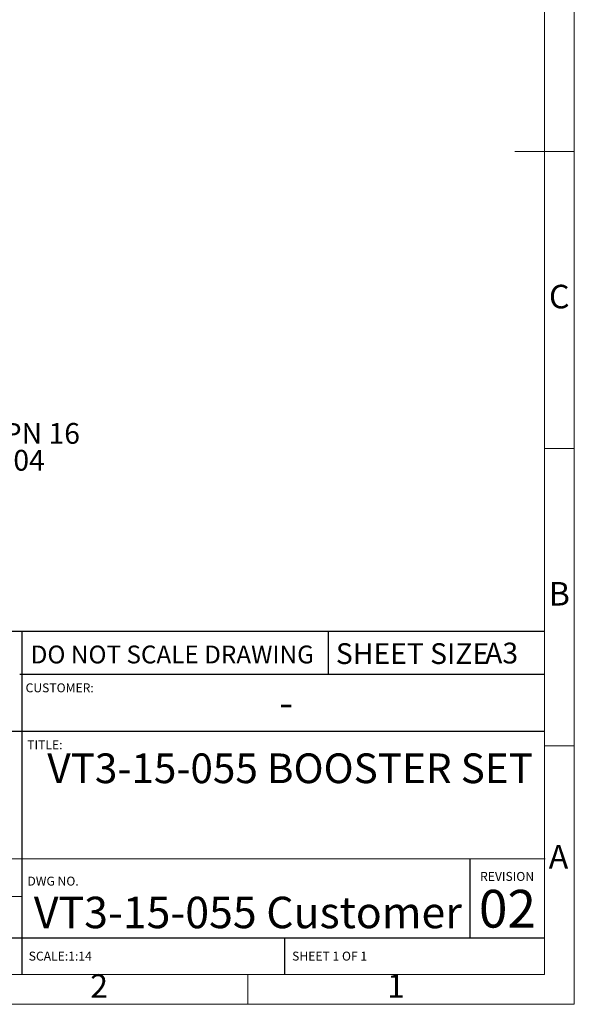
# Model space of a CAD drawing. Units: millimetres. Extents: x 5 to 415, y 5 to 292.
# Drawn here: x 322 to 415, y 5 to 171 of the extents above; entities that cross this region are included whole.
import ezdxf

# ---------------------------------------------------------------- set-up
doc = ezdxf.new("R2010")
doc.units = ezdxf.units.MM
doc.layers.add('FORMAT', color=7, linetype='Continuous')
doc.styles.add('SLDTEXTSTYLE1', font='TXT', dxfattribs={"width": 0.75})
doc.styles.add('SLDTEXTSTYLE2', font='TXT', dxfattribs={"width": 0.6875})

# ---------------------------------------------------------------- blocks, each defined once
blk = doc.blocks.new('SW_NOTE_6')
at = {"color": 0, "linetype": 'Continuous', "lineweight": 0, "char_height": 3.5, "attachment_point": 2}
for s, insert, style in [('DN 100 PN 16', (14.71, 4.51), 'SLDTEXTSTYLE2'), ('BS 4504', (14.8, -0.01), 'SLDTEXTSTYLE1')]:
    blk.add_mtext(s, dxfattribs=dict(at, insert=insert, style=style))

msp = doc.modelspace()

# ---------------------------------------------------------------- linework, layer by layer
at = {"layer": 'FORMAT', "color": 7, "linetype": 'Continuous', "lineweight": 18}
for p, q in [((415, 292), (415, 5)), ((410, 287), (410, 10)), ((415.001, 148.5), (404.999, 148.5)), ((410, 10), (10, 10)), ((415, 5), (5, 5))]:
    msp.add_line(p, q, dxfattribs=at)
at = {"layer": 'FORMAT', "linetype": 'Continuous', "lineweight": 18}
for p, q in [((410, 148.5), (415, 148.5)), ((410, 98.5), (415, 98.5)), ((410, 48.5), (415, 48.5)), ((360, 10), (360, 5))]:
    msp.add_line(p, q, dxfattribs=at)
at = {"layer": 'FORMAT'}
for p, q in [((221.98876227, 67.78968637), (410, 67.78968637)), ((321.96234388, 67.78968637), (321.96234388, 9.95691528)), ((373.61672645, 60.48497834), (373.61672645, 67.78968637)), ((410.01672645, 60.48497834), (321.61672645, 60.48497834)), ((410, 50.87539402), (142.70872079, 50.87539402)), ((397.4517351, 16.19489382), (397.4517351, 29.45457052)), ((221.98876227, 16.19489382), (410, 16.19489382)), ((366.2517351, 9.95691528), (366.2517351, 16.19489382))]:
    msp.add_line(p, q, dxfattribs=at)
at = {"layer": 'FORMAT', "color": 7, "lineweight": 18}
msp.add_line((277.85163716, 29.45457052), (410.06687125, 29.45457052), dxfattribs=at)
at = {"layer": 'FORMAT', "lineweight": 18}
msp.add_line((142.70872079, 23.15621304), (321.96234388, 23.15621304), dxfattribs=at)

# ---------------------------------------------------------------- block references
at = {"color": 7, "linetype": 'Continuous', "lineweight": 0}
msp.add_blockref('SW_NOTE_6', (302.19258906, 98.29801284), dxfattribs=at)

# ---------------------------------------------------------------- texts
at = {"layer": 'FORMAT'}
for s, insert, char_height, attachment_point, style in [('C', (412.4586589, 126.06015409), 3.96875, 2, 'SLDTEXTSTYLE1'), ('B', (412.47060182, 76.06015409), 3.96875, 2, 'SLDTEXTSTYLE1'), ('DO NOT SCALE DRAWING', (323.43804634, 65.35905701), 3, 1, 'SLDTEXTSTYLE1'), ('SHEET SIZE', (374.83651262, 65.75599357), 3.5, 1, 'SLDTEXTSTYLE1'), ('A3', (399.98190402, 65.84834704), 3.5, 1, 'SLDTEXTSTYLE1'), ('CUSTOMER:', (322.58123707, 59.00036211), 1.5, 1, 'SLDTEXTSTYLE1'), ('-', (366.44699589, 58.28206888), 5, 2, 'SLDTEXTSTYLE1'), ('TITLE:', (322.86276341, 49.41576295), 1.5, 1, 'SLDTEXTSTYLE1'), ('VT3-15-055 BOOSTER SET', (367.1385051, 47.20853511), 5, 2, 'SLDTEXTSTYLE1'), ('A', (412.33968814, 31.81015409), 3.96875, 2, 'SLDTEXTSTYLE1'), ('REVISION', (399.12774075, 27.26698408), 1.5, 1, 'SLDTEXTSTYLE1'), ('DWG NO.', (322.89069257, 26.47861617), 1.5, 1, 'SLDTEXTSTYLE1'), ('02', (403.73964723, 24.25521558), 6.35, 2, 'SLDTEXTSTYLE1'), ('VT3-15-055 Customer', (360.01624909, 23.09673958), 5.2916666667, 2, 'SLDTEXTSTYLE1'), ('SCALE:1:14', (323.10370923, 13.86103641), 1.5, 1, 'SLDTEXTSTYLE1'), ('SHEET 1 OF 1', (367.46918344, 13.86103641), 1.5, 1, 'SLDTEXTSTYLE2'), ('2', (334.96003695, 10.06015409), 3.96875, 2, 'SLDTEXTSTYLE1'), ('1', (384.96003695, 10.06015409), 3.96875, 2, 'SLDTEXTSTYLE1')]:
    msp.add_mtext(s, dxfattribs=dict(at, insert=insert, char_height=char_height, attachment_point=attachment_point, style=style))

doc.saveas('drawing.dxf')
